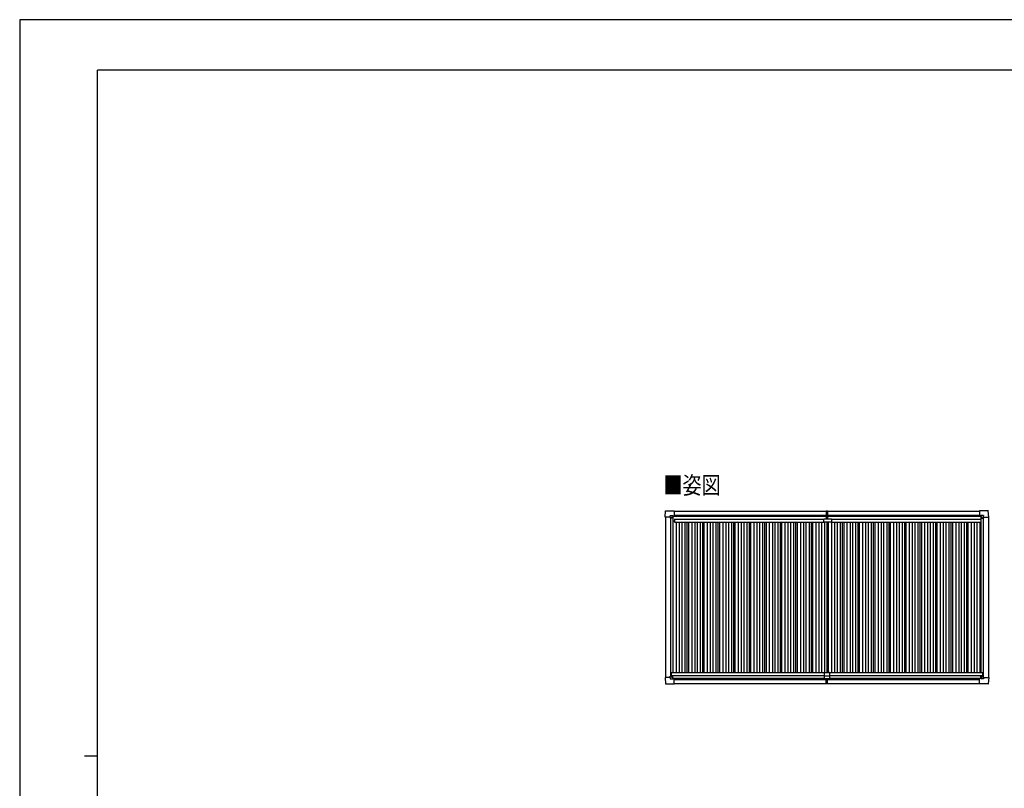
# Model space of a CAD drawing. Units: millimetres. Extents: x 0 to 25230, y 0 to 17820.
# Drawn here: x 0 to 11411, y 8910 to 17820 of the extents above; entities that cross this region are included whole.
import ezdxf

# ---------------------------------------------------------------- set-up
doc = ezdxf.new("R2010")
doc.units = ezdxf.units.MM
for name, color, linetype, lineweight in [('USER1', 3, 'Continuous', 13), ('YKK_13', 4, 'Continuous', 30), ('YKK_A1', 4, 'Continuous', 30), ('YKK_ZWAK', 7, 'Continuous', 30)]:
    doc.layers.add(name, color=color, linetype=linetype, lineweight=lineweight)
doc.styles.add('text-b', font='extslim2.shx', dxfattribs={"width": 0.8, "bigfont": 'extfont2.shx'})

msp = doc.modelspace()

# ---------------------------------------------------------------- linework, layer by layer
at = {"layer": 'YKK_13'}
for p, q in [((7479, 12055), (7483, 12127)), ((7484, 12127), (7586, 12127)), ((7586, 12127), (7586, 12127)), ((7586, 12127), (7587, 12126)), ((7587, 12126), (7587, 12068)), ((9347, 12127), (9347, 12043)), ((9347, 12127), (9355, 12127)), ((9355, 12042), (9355, 12127)), ((9355, 12127), (9362, 12127)), ((9362, 12127), (9362, 12043)), ((11124, 12127), (11123, 12126)), ((11123, 12126), (11123, 12068)), ((11226, 12127), (11124, 12127)), ((11124, 12127), (11124, 12127)), ((11231, 12055), (11226, 12127)), ((7479, 12054), (7479, 12055)), ((7480, 12054), (7479, 12054)), ((7538, 12054), (7480, 12054)), ((7538, 12054), (7538, 12070)), ((7538, 12054), (7538, 12041)), ((7539, 12040), (7538, 12041)), ((7539, 12071), (7569, 12071)), ((7541, 12040), (7539, 12040)), ((7570, 12040), (7541, 12040)), ((7561, 12049), (7561, 12050)), ((7561, 12050), (7562, 12050)), ((7562, 12049), (7561, 12049)), ((7563, 12051), (7563, 12052)), ((7563, 12052), (7564, 12052)), ((7563, 12047), (7563, 12048)), ((7564, 12047), (7563, 12047)), ((7564, 12052), (7564, 12051)), ((7564, 12048), (7564, 12047)), ((7565, 12050), (7566, 12050)), ((7566, 12049), (7565, 12049)), ((7566, 12050), (7566, 12049)), ((7570, 12071), (7571, 12070)), ((7571, 12070), (7571, 12040)), ((7571, 12068), (7585, 12068)), ((7586, 12068), (7586, 12068)), ((7587, 12068), (7587, 12068)), ((9318, 11996), (9318, 12033)), ((9318, 12033), (9409, 12033)), ((9408, 11995), (9319, 11995)), ((9348, 12042), (9355, 12042)), ((9354, 12033), (9354, 12042)), ((9354, 12042), (9354, 12042)), ((9355, 12042), (9361, 12042)), ((9356, 12033), (9356, 12042)), ((9356, 12042), (9356, 12042)), ((9409, 12033), (9409, 11996)), ((11123, 12068), (11123, 12068)), ((11124, 12068), (11123, 12068)), ((11139, 12068), (11124, 12068)), ((11140, 12071), (11139, 12070)), ((11139, 12070), (11139, 12040)), ((11139, 12040), (11169, 12040)), ((11170, 12071), (11141, 12071)), ((11145, 12050), (11144, 12050)), ((11144, 12050), (11144, 12049)), ((11144, 12049), (11145, 12049)), ((11147, 12052), (11146, 12052)), ((11146, 12052), (11146, 12051)), ((11146, 12048), (11146, 12047)), ((11146, 12047), (11147, 12047)), ((11147, 12051), (11147, 12052)), ((11147, 12047), (11147, 12048)), ((11149, 12050), (11148, 12050)), ((11148, 12049), (11149, 12049)), ((11149, 12049), (11149, 12050)), ((11169, 12040), (11170, 12040)), ((11170, 12040), (11171, 12041)), ((11171, 12054), (11171, 12070)), ((11171, 12054), (11171, 12041)), ((11171, 12054), (11230, 12054)), ((11230, 12054), (11231, 12054)), ((11231, 12054), (11231, 12055)), ((7480, 10196), (7479, 10195)), ((7479, 10195), (7479, 10195)), ((7479, 10195), (7483, 10123)), ((7538, 10196), (7480, 10196)), ((7539, 10210), (7538, 10209)), ((7538, 10196), (7538, 10209)), ((7538, 10196), (7538, 10180)), ((7541, 10210), (7539, 10210)), ((7539, 10179), (7569, 10179)), ((7570, 10210), (7541, 10210)), ((7562, 10201), (7561, 10201)), ((7561, 10201), (7561, 10200)), ((7561, 10200), (7562, 10200)), ((7564, 10203), (7563, 10203)), ((7563, 10203), (7563, 10202)), ((7563, 10199), (7563, 10198)), ((7563, 10198), (7564, 10198)), ((7564, 10202), (7564, 10203)), ((7564, 10198), (7564, 10199)), ((7566, 10201), (7565, 10201)), ((7565, 10200), (7566, 10200)), ((7566, 10200), (7566, 10201)), ((7570, 10179), (7571, 10180)), ((7571, 10180), (7571, 10210)), ((7571, 10182), (7585, 10182)), ((7586, 10182), (7586, 10182)), ((7587, 10124), (7587, 10181)), ((7587, 10181), (7587, 10181)), ((9325, 10250), (9325, 10182)), ((9325, 10212), (9385, 10212)), ((9325, 10182), (9385, 10182)), ((9327, 10252), (9383, 10252)), ((9347, 10122), (9347, 10182)), ((9355, 10182), (9355, 10122)), ((9362, 10122), (9362, 10182)), ((9385, 10250), (9385, 10182)), ((11124, 10182), (11123, 10182)), ((11123, 10124), (11123, 10181)), ((11123, 10181), (11123, 10181)), ((11139, 10182), (11124, 10182)), ((11139, 10180), (11139, 10210)), ((11139, 10210), (11169, 10210)), ((11140, 10179), (11139, 10180)), ((11171, 10179), (11141, 10179)), ((11144, 10200), (11144, 10201)), ((11144, 10201), (11145, 10201)), ((11145, 10200), (11144, 10200)), ((11146, 10203), (11147, 10203)), ((11146, 10202), (11146, 10203)), ((11146, 10198), (11146, 10199)), ((11147, 10198), (11146, 10198)), ((11147, 10203), (11147, 10202)), ((11147, 10199), (11147, 10198)), ((11148, 10201), (11149, 10201)), ((11149, 10200), (11148, 10200)), ((11149, 10201), (11149, 10200)), ((11169, 10210), (11171, 10210)), ((11171, 10210), (11172, 10209)), ((11172, 10196), (11172, 10209)), ((11172, 10196), (11230, 10196)), ((11172, 10196), (11172, 10180)), ((11231, 10195), (11226, 10123)), ((11230, 10196), (11231, 10195)), ((11231, 10195), (11231, 10195)), ((7484, 10123), (7586, 10123)), ((7586, 10123), (7587, 10124)), ((7586, 10123), (7586, 10123)), ((9347, 10121), (9347, 10122)), ((9355, 10121), (9347, 10121)), ((9355, 10122), (9355, 10121)), ((9362, 10121), (9355, 10121)), ((9362, 10122), (9362, 10121)), ((11124, 10123), (11123, 10124)), ((11226, 10123), (11124, 10123)), ((11124, 10123), (11124, 10123))]:
    msp.add_line(p, q, dxfattribs=at)
for centre in [(7563, 12050), (11146, 12050), (7563, 10200), (11146, 10200)]:
    msp.add_circle(centre, 5.3, dxfattribs=at)
for centre, radius, start, end in [((7484, 12127), 0.5, 90, 176.5), ((11226, 12127), 0.5, 3.5, 90), ((7562, 12051), 0.96, 270, 0), ((7562, 12048), 0.96, 0, 90), ((7565, 12051), 0.96, 180, 270), ((7565, 12048), 0.96, 90, 180), ((7570, 12040), 0.5, 270, 315), ((7570, 12040), 0.5, 315, 0), ((7585, 12068), 0.5, 270, 273.5), ((9319, 11996), 1, 180, 270), ((9348, 12043), 1, 180, 270), ((9361, 12043), 1, 270, 0), ((9408, 11996), 1, 270, 0), ((11124, 12068), 0.5, 266.5, 270), ((11139, 12040), 0.5, 180, 225), ((11139, 12040), 0.5, 225, 270), ((11145, 12051), 0.96, 270, 0), ((11145, 12048), 0.96, 0, 90), ((11148, 12051), 0.96, 180, 270), ((11148, 12048), 0.96, 90, 180), ((7562, 10202), 0.96, 270, 0), ((7562, 10199), 0.96, 0, 90), ((7565, 10202), 0.96, 180, 270), ((7565, 10199), 0.96, 90, 180), ((7570, 10210), 0.5, 45, 90), ((7570, 10210), 0.5, 0, 45), ((7585, 10181), 0.5, 86.5, 90), ((9327, 10250), 2, 90, 180), ((9383, 10250), 2, 0, 90), ((11124, 10181), 0.5, 90, 93.5), ((11139, 10210), 0.5, 135, 180), ((11139, 10210), 0.5, 90, 135), ((11145, 10202), 0.96, 270, 0), ((11145, 10199), 0.96, 0, 90), ((11148, 10202), 0.96, 180, 270), ((11148, 10199), 0.96, 90, 180), ((7484, 10123), 0.5, 183.5, 270), ((11226, 10123), 0.5, 270, 356.5)]:
    msp.add_arc(centre, radius, start, end, dxfattribs=at)
for centre, major_axis, ratio, start_param, end_param in [((7539, 12070), (-0.71, 0.71), 0.99628, 5.499651, 7.06672), ((7569, 12070), (0, 1), 0.998135, 5.497787, 6.283185), ((7586, 12068), (0.368, -0.347), 0.974973, 5.454606, 7.025402), ((11123, 10181), (-0.368, 0.347), 0.974973, 5.454606, 7.025402), ((11141, 10180), (0, -1), 0.998135, 5.497787, 6.283185), ((11171, 10180), (0.71, -0.71), 0.99628, 5.499651, 7.06672)]:
    msp.add_ellipse(centre, major_axis=major_axis, ratio=ratio, start_param=start_param, end_param=end_param, dxfattribs=at)
at = {"layer": 'YKK_13', "extrusion": (0, 0, -1)}
for centre, major_axis, ratio, start_param, end_param in [((11123, 12068), (-0.368, -0.347), 0.974973, 5.454606, 7.025402), ((11141, 12070), (0, 1), 0.998135, 5.497787, 6.283185), ((11170, 12070), (0.71, 0.71), 0.99628, 5.499651, 7.06672), ((7539, 10180), (-0.71, -0.71), 0.99628, 5.499651, 7.06672), ((7569, 10180), (0, -1), 0.998135, 5.497787, 6.283185), ((7586, 10181), (0.368, 0.347), 0.974973, 5.454606, 7.025402)]:
    msp.add_ellipse(centre, major_axis=major_axis, ratio=ratio, start_param=start_param, end_param=end_param, dxfattribs=at)
at = {"layer": 'YKK_A1'}
for p, q in [((7587, 12124), (9347, 12124)), ((9362, 12124), (11123, 12124)), ((7571, 12067), (9347, 12067)), ((9362, 12067), (11139, 12067)), ((7587, 10124), (9347, 10124)), ((9362, 10124), (11123, 10124))]:
    msp.add_line(p, q, dxfattribs=at)
at = {"layer": 'YKK_A1', "ltscale": 2}
for p, q in [((7483, 12054), (7483, 10196)), ((7543, 12040), (7543, 10210)), ((7570, 12040), (7570, 10252)), ((7570, 12009), (7589, 12009)), ((7571, 12065), (9347, 12065)), ((7587, 12078), (9347, 12078)), ((7589, 12031), (9318, 12031)), ((7589, 12031), (7589, 11996)), ((7589, 11996), (9318, 11996)), ((7608, 11996), (7608, 10252)), ((7643, 11996), (7643, 10252)), ((7673, 11996), (7673, 10252)), ((7708, 11996), (7708, 10252)), ((7733, 11996), (7733, 10252)), ((7750, 11996), (7750, 10252)), ((7788, 11996), (7788, 10252)), ((7823, 11996), (7823, 10252)), ((7853, 11996), (7853, 10252)), ((7888, 11996), (7888, 10252)), ((7913, 11996), (7913, 10252)), ((7930, 11996), (7930, 10252)), ((7968, 11996), (7968, 10252)), ((8003, 11996), (8003, 10252)), ((8033, 11996), (8033, 10252)), ((8068, 11996), (8068, 10252)), ((8093, 11996), (8093, 10252)), ((8110, 11996), (8110, 10252)), ((8148, 11996), (8148, 10252)), ((8183, 11996), (8183, 10252)), ((8213, 11996), (8213, 10252)), ((8248, 11996), (8248, 10252)), ((8273, 11996), (8273, 10252)), ((8290, 11996), (8290, 10252)), ((8290, 11996), (8290, 10252)), ((8328, 11996), (8328, 10252)), ((8363, 11996), (8363, 10252)), ((8393, 11996), (8393, 10252)), ((8428, 11996), (8428, 10252)), ((8453, 11996), (8453, 10252)), ((8470, 11996), (8470, 10252)), ((8508, 11996), (8508, 10252)), ((8543, 11996), (8543, 10252)), ((8573, 11996), (8573, 10252)), ((8608, 11996), (8608, 10252)), ((8633, 11996), (8633, 10252)), ((8650, 11996), (8650, 10252)), ((8688, 11996), (8688, 10252)), ((8723, 11996), (8723, 10252)), ((8753, 11996), (8753, 10252)), ((8788, 11996), (8788, 10252)), ((8813, 11996), (8813, 10252)), ((8830, 11996), (8830, 10252)), ((8868, 11996), (8868, 10252)), ((8903, 11996), (8903, 10252)), ((8933, 11996), (8933, 10252)), ((8968, 11996), (8968, 10252)), ((8993, 11996), (8993, 10252)), ((9010, 11996), (9010, 10252)), ((9048, 11996), (9048, 10252)), ((9083, 11996), (9083, 10252)), ((9113, 11996), (9113, 10252)), ((9148, 11996), (9148, 10252)), ((9173, 11996), (9173, 10252)), ((9190, 11996), (9190, 10252)), ((9228, 11996), (9228, 10252)), ((9263, 11996), (9263, 10252)), ((9293, 11996), (9293, 10252)), ((9328, 11996), (9328, 10252)), ((9353, 11995), (9353, 10252)), ((9362, 12078), (11123, 12078)), ((9362, 12065), (11139, 12065)), ((9370, 11995), (9370, 10252)), ((9408, 11996), (9408, 10252)), ((9409, 12031), (11138, 12031)), ((9409, 11996), (11138, 11996)), ((9443, 11996), (9443, 10252)), ((9473, 11996), (9473, 10252)), ((9508, 11996), (9508, 10252)), ((9533, 11996), (9533, 10252)), ((9550, 11996), (9550, 10252)), ((9588, 11996), (9588, 10252)), ((9623, 11996), (9623, 10252)), ((9653, 11996), (9653, 10252)), ((9688, 11996), (9688, 10252)), ((9713, 11996), (9713, 10252)), ((9730, 11996), (9730, 10252)), ((9768, 11996), (9768, 10252)), ((9803, 11996), (9803, 10252)), ((9833, 11996), (9833, 10252)), ((9868, 11996), (9868, 10252)), ((9893, 11996), (9893, 10252)), ((9910, 11996), (9910, 10252)), ((9948, 11996), (9948, 10252)), ((9983, 11996), (9983, 10252)), ((10013, 11996), (10013, 10252)), ((10048, 11996), (10048, 10252)), ((10073, 11996), (10073, 10252)), ((10090, 11996), (10090, 10252)), ((10128, 11996), (10128, 10252)), ((10163, 11996), (10163, 10252)), ((10193, 11996), (10193, 10252)), ((10228, 11996), (10228, 10252)), ((10253, 11996), (10253, 10252)), ((10270, 11996), (10270, 10252)), ((10308, 11996), (10308, 10252)), ((10343, 11996), (10343, 10252)), ((10373, 11996), (10373, 10252)), ((10408, 11996), (10408, 10252)), ((10433, 11996), (10433, 10252)), ((10450, 11996), (10450, 10252)), ((10488, 11996), (10488, 10252)), ((10523, 11996), (10523, 10252)), ((10553, 11996), (10553, 10252)), ((10588, 11996), (10588, 10252)), ((10613, 11996), (10613, 10252)), ((10630, 11996), (10630, 10252)), ((10668, 11996), (10668, 10252)), ((10703, 11996), (10703, 10252)), ((10733, 11996), (10733, 10252)), ((10768, 11996), (10768, 10252)), ((10793, 11996), (10793, 10252)), ((10810, 11996), (10810, 10252)), ((10848, 11996), (10848, 10252)), ((10883, 11996), (10883, 10252)), ((10913, 11996), (10913, 10252)), ((10948, 11996), (10948, 10252)), ((10973, 11996), (10973, 10252)), ((10990, 11996), (10990, 10252)), ((11028, 11996), (11028, 10252)), ((11063, 11996), (11063, 10252)), ((11093, 11996), (11093, 10252)), ((11128, 11996), (11128, 10252)), ((11138, 12031), (11138, 11996)), ((11138, 12009), (11140, 12009)), ((11140, 12040), (11140, 10252)), ((11167, 12040), (11167, 10210)), ((11227, 12054), (11227, 10196)), ((7550, 10252), (9327, 10252)), ((7550, 10252), (7550, 10210)), ((7550, 10217), (9325, 10217)), ((7571, 10185), (9325, 10185)), ((7587, 10172), (9347, 10172)), ((9362, 10172), (11123, 10172)), ((9383, 10252), (11160, 10252)), ((9385, 10217), (11160, 10217)), ((9385, 10185), (11139, 10185)), ((11160, 10252), (11160, 10210))]:
    msp.add_line(p, q, dxfattribs=at)
at = {"layer": 'YKK_ZWAK'}
for p, q in [((25230, 17820), (0, 17820)), ((0, 17820), (0, 0)), ((24300, 17235), (900, 17235)), ((900, 1335), (900, 17235)), ((750, 9285), (900, 9285))]:
    msp.add_line(p, q, dxfattribs=at)

# ---------------------------------------------------------------- texts
at = {"layer": 'USER1', "style": 'text-b', "width": 0.8}
msp.add_text('■姿図', height=202.5, dxfattribs=at).set_placement((7461, 12322))

doc.saveas('drawing.dxf')
